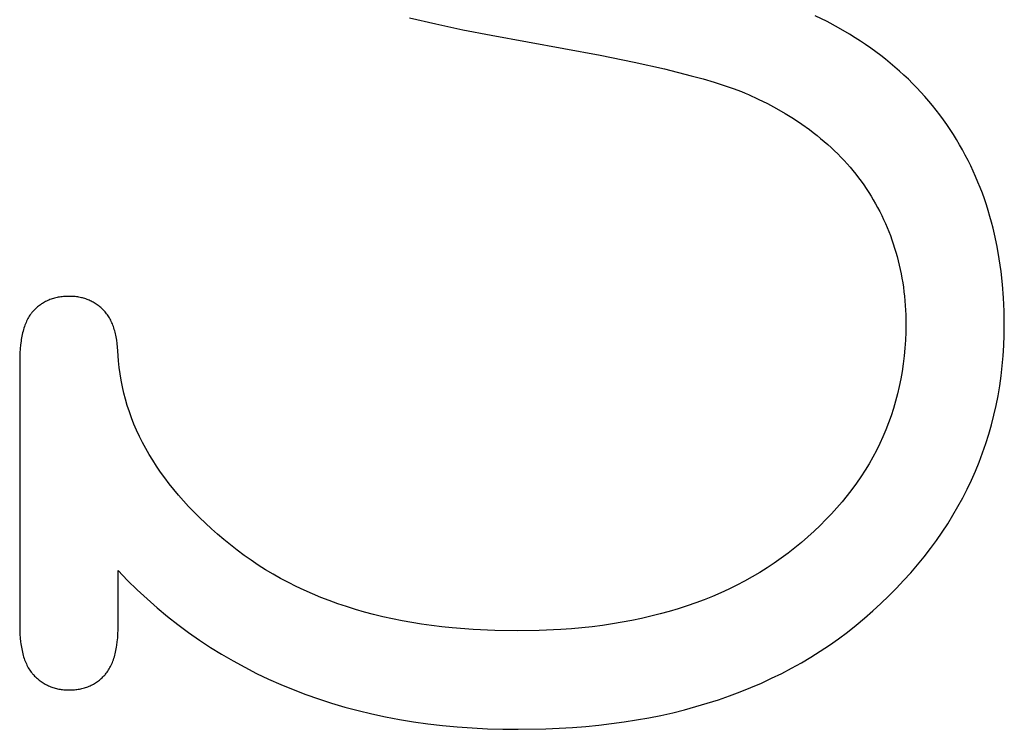
# Model space of a CAD drawing. Extents: x 354 to 480, y -46 to 124.
# Drawn here: x 457 to 458, y -21 to -20 of the extents above; entities that cross this region are included whole.
import ezdxf

# ---------------------------------------------------------------- set-up
doc = ezdxf.new("R2010")
doc.units = 0
doc.layers.add('DIMS', color=5, linetype='CONTINUOUS')

msp = doc.modelspace()

# ---------------------------------------------------------------- linework, layer by layer
at = {"layer": 'DIMS'}
for p, q in [((457.66781, -20.20277), (457.68712, -20.20732)), ((457.97515, -20.2056), (457.96641, -20.20124)), ((457.68712, -20.20732), (457.70719, -20.21162)), ((457.98361, -20.21017), (457.97515, -20.2056)), ((457.70719, -20.21162), (457.72803, -20.21569)), ((457.72803, -20.21569), (457.80805, -20.23027)), ((457.99179, -20.21496), (457.98361, -20.21017)), ((457.99577, -20.21743), (457.99179, -20.21496)), ((457.99968, -20.21995), (457.99577, -20.21743)), ((458.00353, -20.22252), (457.99968, -20.21995)), ((458.0073, -20.22515), (458.00353, -20.22252)), ((457.80805, -20.23027), (457.83314, -20.23546)), ((458.01101, -20.22783), (458.0073, -20.22515)), ((458.01464, -20.23056), (458.01101, -20.22783)), ((458.01821, -20.23335), (458.01464, -20.23056)), ((457.83314, -20.23546), (457.85549, -20.2405)), ((458.0217, -20.23619), (458.01821, -20.23335)), ((458.02513, -20.23908), (458.0217, -20.23619)), ((458.02849, -20.24202), (458.02513, -20.23908)), ((457.85549, -20.2405), (457.87509, -20.24542)), ((457.87509, -20.24542), (457.88386, -20.24783)), ((458.03177, -20.24502), (458.02849, -20.24202)), ((458.03499, -20.24807), (458.03177, -20.24502)), ((457.88386, -20.24783), (457.89195, -20.2502)), ((457.89195, -20.2502), (457.89935, -20.25254)), ((457.89935, -20.25254), (457.90606, -20.25485)), ((458.03813, -20.25117), (458.03499, -20.24807)), ((458.04121, -20.25432), (458.03813, -20.25117)), ((457.90606, -20.25485), (457.91209, -20.25712)), ((457.91209, -20.25712), (457.91484, -20.25824)), ((457.91484, -20.25824), (457.91742, -20.25936)), ((457.91742, -20.25936), (457.92449, -20.26261)), ((458.04422, -20.25752), (458.04121, -20.25432)), ((458.04715, -20.26078), (458.04422, -20.25752)), ((458.05002, -20.26409), (458.04715, -20.26078)), ((457.92449, -20.26261), (457.93133, -20.26601)), ((457.93133, -20.26601), (457.93796, -20.26955)), ((458.05282, -20.26746), (458.05002, -20.26409)), ((458.05554, -20.27087), (458.05282, -20.26746)), ((457.93796, -20.26955), (457.94436, -20.27324)), ((457.94436, -20.27324), (457.95054, -20.27706)), ((458.0582, -20.27434), (458.05554, -20.27087)), ((458.06079, -20.27786), (458.0582, -20.27434)), ((457.95054, -20.27706), (457.95651, -20.28103)), ((457.95651, -20.28103), (457.96225, -20.28515)), ((458.0633, -20.28143), (458.06079, -20.27786)), ((458.06575, -20.28506), (458.0633, -20.28143)), ((457.96225, -20.28515), (457.96503, -20.28726)), ((457.96503, -20.28726), (457.96777, -20.2894)), ((457.96777, -20.2894), (457.97044, -20.29159)), ((458.06813, -20.28874), (458.06575, -20.28506)), ((458.07043, -20.29246), (458.06813, -20.28874)), ((457.97044, -20.29159), (457.97307, -20.2938)), ((457.97307, -20.2938), (457.97563, -20.29606)), ((457.97563, -20.29606), (457.97815, -20.29834)), ((458.07267, -20.29623), (458.07043, -20.29246)), ((458.07482, -20.30004), (458.07267, -20.29623)), ((457.97815, -20.29834), (457.9806, -20.30067)), ((457.9806, -20.30067), (457.983, -20.30303)), ((457.983, -20.30303), (457.98535, -20.30542)), ((458.07691, -20.30389), (458.07482, -20.30004)), ((458.07892, -20.30779), (458.07691, -20.30389)), ((457.98535, -20.30542), (457.98764, -20.30786)), ((457.98764, -20.30786), (457.98988, -20.31032)), ((457.98988, -20.31032), (457.99206, -20.31283)), ((458.08086, -20.31172), (458.07892, -20.30779)), ((457.99206, -20.31283), (457.99418, -20.31536)), ((457.99418, -20.31536), (457.99626, -20.31794)), ((457.99626, -20.31794), (457.99827, -20.32055)), ((458.08273, -20.3157), (458.08086, -20.31172)), ((458.08452, -20.31972), (458.08273, -20.3157)), ((457.99827, -20.32055), (458.00023, -20.32319)), ((458.00023, -20.32319), (458.00214, -20.32588)), ((458.00214, -20.32588), (458.00399, -20.32859)), ((458.08624, -20.32378), (458.08452, -20.31972)), ((458.08789, -20.32788), (458.08624, -20.32378)), ((458.00399, -20.32859), (458.00578, -20.33134)), ((458.00578, -20.33134), (458.00752, -20.33411)), ((458.08946, -20.33202), (458.08789, -20.32788)), ((458.09096, -20.33621), (458.08946, -20.33202)), ((458.00752, -20.33411), (458.0092, -20.33691)), ((458.0092, -20.33691), (458.01082, -20.33973)), ((458.01082, -20.33973), (458.01238, -20.34257)), ((458.09239, -20.34044), (458.09096, -20.33621)), ((458.09375, -20.34471), (458.09239, -20.34044)), ((458.01238, -20.34257), (458.01389, -20.34544)), ((458.01389, -20.34544), (458.01535, -20.34833)), ((458.09503, -20.34902), (458.09375, -20.34471)), ((458.01535, -20.34833), (458.01674, -20.35124)), ((458.01674, -20.35124), (458.01808, -20.35418)), ((458.01808, -20.35418), (458.01936, -20.35714)), ((458.09624, -20.35338), (458.09503, -20.34902)), ((458.09737, -20.35777), (458.09624, -20.35338)), ((458.01936, -20.35714), (458.02058, -20.36013)), ((458.02058, -20.36013), (458.02175, -20.36314)), ((458.09843, -20.36221), (458.09737, -20.35777)), ((458.10033, -20.37121), (458.09843, -20.36221)), ((458.02175, -20.36314), (458.02286, -20.36618)), ((458.02286, -20.36618), (458.02392, -20.36924)), ((458.02392, -20.36924), (458.02491, -20.37232)), ((458.02491, -20.37232), (458.02585, -20.37543)), ((458.02585, -20.37543), (458.02673, -20.37856)), ((458.10194, -20.38038), (458.10033, -20.37121)), ((458.02673, -20.37856), (458.02756, -20.38171)), ((458.02756, -20.38171), (458.02833, -20.38489)), ((458.10326, -20.38972), (458.10194, -20.38038)), ((458.02833, -20.38489), (458.02904, -20.38809)), ((458.02904, -20.38809), (458.0297, -20.39132)), ((458.10429, -20.39922), (458.10326, -20.38972)), ((458.0297, -20.39132), (458.03029, -20.39457)), ((458.03029, -20.39457), (458.03083, -20.39785)), ((458.03083, -20.39785), (458.03132, -20.40115)), ((458.03132, -20.40115), (458.03175, -20.40447)), ((458.03175, -20.40447), (458.03212, -20.40782)), ((458.10502, -20.40889), (458.10429, -20.39922)), ((457.39845, -20.41261), (457.3977, -20.41307)), ((457.39922, -20.41218), (457.39845, -20.41261)), ((457.4, -20.41176), (457.39922, -20.41218)), ((457.40079, -20.41136), (457.4, -20.41176)), ((457.40159, -20.41099), (457.40079, -20.41136)), ((457.40241, -20.41064), (457.40159, -20.41099)), ((457.40324, -20.41031), (457.40241, -20.41064)), ((457.40408, -20.41), (457.40324, -20.41031)), ((457.40493, -20.40971), (457.40408, -20.41)), ((457.4058, -20.40944), (457.40493, -20.40971)), ((457.40668, -20.4092), (457.4058, -20.40944)), ((457.40757, -20.40897), (457.40668, -20.4092)), ((457.40848, -20.40877), (457.40757, -20.40897)), ((457.4094, -20.40859), (457.40848, -20.40877)), ((457.41033, -20.40843), (457.4094, -20.40859)), ((457.41127, -20.40829), (457.41033, -20.40843)), ((457.41223, -20.40817), (457.41127, -20.40829)), ((457.4132, -20.40808), (457.41223, -20.40817)), ((457.41418, -20.408), (457.4132, -20.40808)), ((457.41517, -20.40795), (457.41418, -20.408)), ((457.41618, -20.40792), (457.41517, -20.40795)), ((457.4172, -20.40791), (457.41618, -20.40792)), ((457.41816, -20.40792), (457.4172, -20.40791)), ((457.41912, -20.40795), (457.41816, -20.40792)), ((457.42006, -20.408), (457.41912, -20.40795)), ((457.42099, -20.40807), (457.42006, -20.408)), ((457.42191, -20.40815), (457.42099, -20.40807)), ((457.42282, -20.40826), (457.42191, -20.40815)), ((457.42372, -20.40839), (457.42282, -20.40826)), ((457.4246, -20.40854), (457.42372, -20.40839)), ((457.42548, -20.4087), (457.4246, -20.40854)), ((457.42635, -20.40889), (457.42548, -20.4087)), ((457.4272, -20.4091), (457.42635, -20.40889)), ((457.42804, -20.40932), (457.4272, -20.4091)), ((457.42888, -20.40957), (457.42804, -20.40932)), ((457.4297, -20.40984), (457.42888, -20.40957)), ((457.43051, -20.41012), (457.4297, -20.40984)), ((457.43131, -20.41043), (457.43051, -20.41012)), ((457.4321, -20.41075), (457.43131, -20.41043)), ((457.43288, -20.4111), (457.4321, -20.41075)), ((457.43364, -20.41146), (457.43288, -20.4111)), ((457.4344, -20.41184), (457.43364, -20.41146)), ((457.43514, -20.41225), (457.4344, -20.41184)), ((457.43588, -20.41267), (457.43514, -20.41225)), ((457.4366, -20.41311), (457.43588, -20.41267)), ((458.03212, -20.40782), (458.03269, -20.41458)), ((458.10546, -20.41873), (458.10502, -20.40889)), ((457.38967, -20.42026), (457.38939, -20.42063)), ((457.38997, -20.41989), (457.38967, -20.42026)), ((457.39026, -20.41953), (457.38997, -20.41989)), ((457.39057, -20.41918), (457.39026, -20.41953)), ((457.39087, -20.41883), (457.39057, -20.41918)), ((457.3915, -20.41816), (457.39087, -20.41883)), ((457.39214, -20.41751), (457.3915, -20.41816)), ((457.39279, -20.41688), (457.39214, -20.41751)), ((457.39345, -20.41627), (457.39279, -20.41688)), ((457.39413, -20.41569), (457.39345, -20.41627)), ((457.39482, -20.41512), (457.39413, -20.41569)), ((457.39552, -20.41458), (457.39482, -20.41512)), ((457.39623, -20.41405), (457.39552, -20.41458)), ((457.39696, -20.41355), (457.39623, -20.41405)), ((457.3977, -20.41307), (457.39696, -20.41355)), ((457.43731, -20.41358), (457.4366, -20.41311)), ((457.43801, -20.41406), (457.43731, -20.41358)), ((457.43871, -20.41456), (457.43801, -20.41406)), ((457.43938, -20.41508), (457.43871, -20.41456)), ((457.44005, -20.41562), (457.43938, -20.41508)), ((457.44071, -20.41618), (457.44005, -20.41562)), ((457.44136, -20.41676), (457.44071, -20.41618)), ((457.44199, -20.41736), (457.44136, -20.41676)), ((457.44262, -20.41798), (457.44199, -20.41736)), ((457.44323, -20.41863), (457.44262, -20.41798)), ((457.44382, -20.41929), (457.44323, -20.41863)), ((457.4444, -20.41998), (457.44382, -20.41929)), ((457.44495, -20.4207), (457.4444, -20.41998)), ((458.03269, -20.41458), (458.03303, -20.42144)), ((458.1056, -20.42874), (458.10546, -20.41873)), ((457.38565, -20.42714), (457.38523, -20.42813)), ((457.38608, -20.42618), (457.38565, -20.42714)), ((457.38654, -20.42524), (457.38608, -20.42618)), ((457.38701, -20.42434), (457.38654, -20.42524)), ((457.38751, -20.42346), (457.38701, -20.42434)), ((457.38802, -20.42262), (457.38751, -20.42346)), ((457.38855, -20.4218), (457.38802, -20.42262)), ((457.3891, -20.42102), (457.38855, -20.4218)), ((457.38939, -20.42063), (457.3891, -20.42102)), ((457.44549, -20.42144), (457.44495, -20.4207)), ((457.44602, -20.42221), (457.44549, -20.42144)), ((457.44652, -20.42299), (457.44602, -20.42221)), ((457.44701, -20.42381), (457.44652, -20.42299)), ((457.44748, -20.42465), (457.44701, -20.42381)), ((457.44793, -20.42551), (457.44748, -20.42465)), ((457.44837, -20.4264), (457.44793, -20.42551)), ((457.44878, -20.42731), (457.44837, -20.4264)), ((457.44918, -20.42825), (457.44878, -20.42731)), ((458.03303, -20.42144), (458.03314, -20.4284)), ((457.38314, -20.43471), (457.38286, -20.43591)), ((457.38344, -20.43354), (457.38314, -20.43471)), ((457.38376, -20.4324), (457.38344, -20.43354)), ((457.3841, -20.43129), (457.38376, -20.4324)), ((457.38446, -20.43021), (457.3841, -20.43129)), ((457.38484, -20.42915), (457.38446, -20.43021)), ((457.38523, -20.42813), (457.38484, -20.42915)), ((457.44956, -20.42921), (457.44918, -20.42825)), ((457.44993, -20.43019), (457.44956, -20.42921)), ((457.45027, -20.4312), (457.44993, -20.43019)), ((457.4506, -20.43224), (457.45027, -20.4312)), ((457.45091, -20.4333), (457.4506, -20.43224)), ((457.45121, -20.43438), (457.45091, -20.4333)), ((457.45149, -20.43549), (457.45121, -20.43438)), ((458.03307, -20.43434), (458.03284, -20.44023)), ((458.03314, -20.4284), (458.03307, -20.43434)), ((458.10551, -20.43643), (458.1056, -20.42874)), ((457.38193, -20.441), (457.38159, -20.44373)), ((457.38214, -20.43968), (457.38193, -20.441)), ((457.38236, -20.4384), (457.38214, -20.43968)), ((457.3826, -20.43714), (457.38236, -20.4384)), ((457.38286, -20.43591), (457.3826, -20.43714)), ((457.45174, -20.43662), (457.45149, -20.43549)), ((457.45199, -20.43778), (457.45174, -20.43662)), ((457.45221, -20.43896), (457.45199, -20.43778)), ((457.45241, -20.44017), (457.45221, -20.43896)), ((457.45277, -20.44266), (457.45241, -20.44017)), ((458.03284, -20.44023), (458.03247, -20.44605)), ((458.10523, -20.44405), (458.10551, -20.43643)), ((457.38131, -20.44657), (457.38112, -20.44953)), ((457.38159, -20.44373), (457.38131, -20.44657)), ((457.45306, -20.44524), (457.45277, -20.44266)), ((457.45328, -20.44793), (457.45306, -20.44524)), ((457.45376, -20.45551), (457.45328, -20.44793)), ((458.03247, -20.44605), (458.03194, -20.45182)), ((458.10475, -20.4516), (458.10523, -20.44405)), ((457.38101, -20.45261), (457.38097, -20.65066)), ((457.38112, -20.44953), (457.38101, -20.45261)), ((457.45424, -20.46028), (457.45376, -20.45551)), ((458.03194, -20.45182), (458.03127, -20.45752)), ((458.10409, -20.45908), (458.10475, -20.4516)), ((457.45487, -20.46502), (457.45424, -20.46028)), ((458.03044, -20.46317), (458.02947, -20.46875)), ((458.03127, -20.45752), (458.03044, -20.46317)), ((458.10324, -20.46649), (458.10409, -20.45908)), ((457.45564, -20.46974), (457.45487, -20.46502)), ((457.45655, -20.47443), (457.45564, -20.46974)), ((458.02947, -20.46875), (458.02834, -20.47428)), ((458.1022, -20.47382), (458.10324, -20.46649)), ((457.45761, -20.4791), (457.45655, -20.47443)), ((458.02834, -20.47428), (458.02707, -20.47975)), ((458.10097, -20.48109), (458.1022, -20.47382)), ((457.45882, -20.48374), (457.45761, -20.4791)), ((457.46017, -20.48835), (457.45882, -20.48374)), ((458.02564, -20.48516), (458.02407, -20.49051)), ((458.02707, -20.47975), (458.02564, -20.48516)), ((458.09956, -20.48828), (458.10097, -20.48109)), ((457.46166, -20.49293), (457.46017, -20.48835)), ((458.02407, -20.49051), (458.02235, -20.4958)), ((458.09795, -20.49541), (458.09956, -20.48828)), ((457.4633, -20.49749), (457.46166, -20.49293)), ((457.46509, -20.50202), (457.4633, -20.49749)), ((458.02235, -20.4958), (458.02047, -20.50103)), ((458.09616, -20.50246), (458.09795, -20.49541)), ((457.46702, -20.50652), (457.46509, -20.50202)), ((457.46909, -20.511), (457.46702, -20.50652)), ((458.01845, -20.5062), (458.01627, -20.51131)), ((458.02047, -20.50103), (458.01845, -20.5062)), ((458.09417, -20.50944), (458.09616, -20.50246)), ((457.47131, -20.51545), (457.46909, -20.511)), ((458.01627, -20.51131), (458.01395, -20.51636)), ((458.092, -20.51634), (458.09417, -20.50944)), ((457.47368, -20.51988), (457.47131, -20.51545)), ((457.47619, -20.52427), (457.47368, -20.51988)), ((458.01148, -20.52136), (458.00885, -20.52629)), ((458.01395, -20.51636), (458.01148, -20.52136)), ((458.08964, -20.52318), (458.092, -20.51634)), ((457.47884, -20.52864), (457.47619, -20.52427)), ((457.48164, -20.53299), (457.47884, -20.52864)), ((458.00885, -20.52629), (458.00608, -20.53116)), ((458.08709, -20.52995), (458.08964, -20.52318)), ((457.48459, -20.53731), (457.48164, -20.53299)), ((458.00315, -20.53598), (458.00008, -20.54073)), ((458.00608, -20.53116), (458.00315, -20.53598)), ((458.08435, -20.53664), (458.08709, -20.52995)), ((457.48768, -20.5416), (457.48459, -20.53731)), ((457.49092, -20.54586), (457.48768, -20.5416)), ((458.00008, -20.54073), (457.99686, -20.54543)), ((458.0783, -20.54982), (458.08142, -20.54327)), ((458.08142, -20.54327), (458.08435, -20.53664)), ((457.4943, -20.5501), (457.49092, -20.54586)), ((457.49782, -20.55431), (457.4943, -20.5501)), ((457.99348, -20.55007), (457.98996, -20.55464)), ((457.99686, -20.54543), (457.99348, -20.55007)), ((458.07499, -20.5563), (458.0783, -20.54982)), ((457.50149, -20.55849), (457.49782, -20.55431)), ((457.98996, -20.55464), (457.98629, -20.55916)), ((458.0715, -20.56271), (458.07499, -20.5563)), ((457.50531, -20.56265), (457.50149, -20.55849)), ((457.50927, -20.56678), (457.50531, -20.56265)), ((457.98246, -20.56362), (457.97849, -20.56802)), ((457.98629, -20.55916), (457.98246, -20.56362)), ((458.06781, -20.56905), (458.0715, -20.56271)), ((457.51338, -20.57088), (457.50927, -20.56678)), ((457.51763, -20.57495), (457.51338, -20.57088)), ((457.97437, -20.57236), (457.97009, -20.57664)), ((457.97849, -20.56802), (457.97437, -20.57236)), ((458.06394, -20.57532), (458.06781, -20.56905)), ((457.52203, -20.579), (457.51763, -20.57495)), ((457.52657, -20.58303), (457.52203, -20.579)), ((457.97009, -20.57664), (457.96567, -20.58086)), ((458.05987, -20.58152), (458.06394, -20.57532)), ((457.53125, -20.58702), (457.52657, -20.58303)), ((457.9611, -20.58502), (457.95637, -20.58912)), ((457.96567, -20.58086), (457.9611, -20.58502)), ((458.05562, -20.58764), (458.05987, -20.58152)), ((457.53608, -20.59099), (457.53125, -20.58702)), ((457.54104, -20.59489), (457.53608, -20.59099)), ((457.95152, -20.59313), (457.94656, -20.59701)), ((457.95637, -20.58912), (457.95152, -20.59313)), ((458.04655, -20.59968), (458.05118, -20.5937)), ((458.05118, -20.5937), (458.05562, -20.58764)), ((457.5461, -20.59866), (457.54104, -20.59489)), ((457.55127, -20.6023), (457.5461, -20.59866)), ((457.94149, -20.60077), (457.93631, -20.6044)), ((457.94656, -20.59701), (457.94149, -20.60077)), ((458.04173, -20.60559), (458.04655, -20.59968)), ((457.55654, -20.60583), (457.55127, -20.6023)), ((457.56192, -20.60923), (457.55654, -20.60583)), ((457.93102, -20.6079), (457.92562, -20.61127)), ((457.93631, -20.6044), (457.93102, -20.6079)), ((458.03673, -20.61143), (458.04173, -20.60559)), ((457.45339, -20.65355), (457.45343, -20.6099)), ((457.45343, -20.6099), (457.4604, -20.61709)), ((457.56741, -20.6125), (457.56192, -20.60923)), ((457.573, -20.61565), (457.56741, -20.6125)), ((457.57869, -20.61868), (457.573, -20.61565)), ((457.92012, -20.61451), (457.9145, -20.61763)), ((457.92562, -20.61127), (457.92012, -20.61451)), ((458.03153, -20.6172), (458.03673, -20.61143)), ((457.4604, -20.61709), (457.4675, -20.62405)), ((457.58449, -20.62159), (457.57869, -20.61868)), ((457.5904, -20.62437), (457.58449, -20.62159)), ((457.90878, -20.62062), (457.90294, -20.62349)), ((457.9145, -20.61763), (457.90878, -20.62062)), ((458.02057, -20.62852), (458.02614, -20.6229)), ((458.02614, -20.6229), (458.03153, -20.6172)), ((457.4675, -20.62405), (457.47476, -20.63078)), ((457.59641, -20.62703), (457.5904, -20.62437)), ((457.60253, -20.62956), (457.59641, -20.62703)), ((457.60875, -20.63197), (457.60253, -20.62956)), ((457.89095, -20.62883), (457.88479, -20.63131)), ((457.897, -20.62622), (457.89095, -20.62883)), ((457.90294, -20.62349), (457.897, -20.62622)), ((458.01481, -20.63408), (458.02057, -20.62852)), ((457.47476, -20.63078), (457.48216, -20.63729)), ((457.48216, -20.63729), (457.4897, -20.64356)), ((457.61508, -20.63426), (457.60875, -20.63197)), ((457.62151, -20.63642), (457.61508, -20.63426)), ((457.62805, -20.63846), (457.62151, -20.63642)), ((457.87214, -20.63589), (457.86565, -20.63799)), ((457.87852, -20.63367), (457.87214, -20.63589)), ((457.88479, -20.63131), (457.87852, -20.63367)), ((458.00885, -20.63957), (458.01481, -20.63408)), ((457.4897, -20.64356), (457.49739, -20.64961)), ((457.6347, -20.64038), (457.62805, -20.63846)), ((457.64145, -20.64217), (457.6347, -20.64038)), ((457.6483, -20.64384), (457.64145, -20.64217)), ((457.65526, -20.64538), (457.6483, -20.64384)), ((457.84554, -20.64353), (457.83861, -20.64512)), ((457.85235, -20.64181), (457.84554, -20.64353)), ((457.85906, -20.63997), (457.85235, -20.64181)), ((457.86565, -20.63799), (457.85906, -20.63997)), ((458.00274, -20.64493), (458.00885, -20.63957)), ((457.38097, -20.65066), (457.38101, -20.65376)), ((457.49739, -20.64961), (457.50522, -20.65543)), ((457.66233, -20.64681), (457.65526, -20.64538)), ((457.6695, -20.6481), (457.66233, -20.64681)), ((457.67678, -20.64928), (457.6695, -20.6481)), ((457.68416, -20.65033), (457.67678, -20.64928)), ((457.69165, -20.65126), (457.68416, -20.65033)), ((457.69924, -20.65206), (457.69165, -20.65126)), ((457.71475, -20.6533), (457.69924, -20.65206)), ((457.79478, -20.65199), (457.78709, -20.65269)), ((457.80236, -20.65117), (457.79478, -20.65199)), ((457.80983, -20.65021), (457.80236, -20.65117)), ((457.81719, -20.64913), (457.80983, -20.65021)), ((457.82444, -20.64792), (457.81719, -20.64913)), ((457.83158, -20.64658), (457.82444, -20.64792)), ((457.83861, -20.64512), (457.83158, -20.64658)), ((457.99012, -20.65515), (457.9965, -20.65012)), ((457.9965, -20.65012), (458.00274, -20.64493)), ((457.38101, -20.65376), (457.38113, -20.65675)), ((457.38113, -20.65675), (457.38133, -20.65963)), ((457.45308, -20.65944), (457.45328, -20.65655)), ((457.45328, -20.65655), (457.45339, -20.65355)), ((457.50522, -20.65543), (457.51319, -20.66102)), ((457.73067, -20.65404), (457.71475, -20.6533)), ((457.74702, -20.65428), (457.73067, -20.65404)), ((457.76338, -20.65403), (457.74702, -20.65428)), ((457.7793, -20.65327), (457.76338, -20.65403)), ((457.78709, -20.65269), (457.7793, -20.65327)), ((457.98361, -20.66), (457.99012, -20.65515)), ((457.38133, -20.65963), (457.38161, -20.66239)), ((457.38161, -20.66239), (457.38179, -20.66373)), ((457.38179, -20.66373), (457.38198, -20.66504)), ((457.38198, -20.66504), (457.38219, -20.66633)), ((457.38219, -20.66633), (457.38242, -20.66758)), ((457.45204, -20.66743), (457.45226, -20.66617)), ((457.45226, -20.66617), (457.45246, -20.66488)), ((457.45246, -20.66488), (457.45281, -20.66222)), ((457.45281, -20.66222), (457.45308, -20.65944)), ((457.51319, -20.66102), (457.52131, -20.66638)), ((457.52131, -20.66638), (457.52958, -20.67152)), ((457.9702, -20.66919), (457.97697, -20.66468)), ((457.97697, -20.66468), (457.98361, -20.66)), ((457.38242, -20.66758), (457.38268, -20.66881)), ((457.38268, -20.66881), (457.38295, -20.67001)), ((457.38295, -20.67001), (457.38324, -20.67119)), ((457.38324, -20.67119), (457.38356, -20.67233)), ((457.38356, -20.67233), (457.38389, -20.67345)), ((457.38389, -20.67345), (457.38424, -20.67453)), ((457.4503, -20.67442), (457.45063, -20.67332)), ((457.45063, -20.67332), (457.45095, -20.6722)), ((457.45095, -20.6722), (457.45125, -20.67105)), ((457.45125, -20.67105), (457.45153, -20.66987)), ((457.45153, -20.66987), (457.4518, -20.66867)), ((457.4518, -20.66867), (457.45204, -20.66743)), ((457.52958, -20.67152), (457.53799, -20.67643)), ((457.95626, -20.67771), (457.9633, -20.67354)), ((457.9633, -20.67354), (457.9702, -20.66919)), ((457.38424, -20.67453), (457.38462, -20.6756)), ((457.38462, -20.6756), (457.38501, -20.67663)), ((457.38501, -20.67663), (457.38543, -20.67763)), ((457.38543, -20.67763), (457.38586, -20.67861)), ((457.38586, -20.67861), (457.38632, -20.67956)), ((457.38632, -20.67956), (457.38679, -20.68048)), ((457.38679, -20.68048), (457.38729, -20.68137)), ((457.44738, -20.68129), (457.44786, -20.68039)), ((457.44786, -20.68039), (457.44831, -20.67946)), ((457.44831, -20.67946), (457.44875, -20.67851)), ((457.44875, -20.67851), (457.44916, -20.67753)), ((457.44916, -20.67753), (457.44956, -20.67652)), ((457.44956, -20.67652), (457.44994, -20.67548)), ((457.44994, -20.67548), (457.4503, -20.67442)), ((457.53799, -20.67643), (457.54654, -20.6811)), ((457.54654, -20.6811), (457.55524, -20.68555)), ((457.9491, -20.68171), (457.95626, -20.67771)), ((457.38729, -20.68137), (457.38781, -20.68224)), ((457.38781, -20.68224), (457.38834, -20.68307)), ((457.38834, -20.68307), (457.3889, -20.68388)), ((457.3889, -20.68388), (457.38948, -20.68466)), ((457.38948, -20.68466), (457.39007, -20.68541)), ((457.39007, -20.68541), (457.39038, -20.68578)), ((457.39038, -20.68578), (457.39069, -20.68614)), ((457.39069, -20.68614), (457.39101, -20.68649)), ((457.39101, -20.68649), (457.39133, -20.68684)), ((457.39133, -20.68684), (457.39198, -20.68751)), ((457.39198, -20.68751), (457.39264, -20.68816)), ((457.39264, -20.68816), (457.39331, -20.68879)), ((457.44161, -20.68874), (457.44226, -20.68811)), ((457.44226, -20.68811), (457.4429, -20.68746)), ((457.4429, -20.68746), (457.44352, -20.68678)), ((457.44352, -20.68678), (457.44383, -20.68643)), ((457.44383, -20.68643), (457.44413, -20.68608)), ((457.44413, -20.68608), (457.44472, -20.68535)), ((457.44472, -20.68535), (457.44529, -20.68459)), ((457.44529, -20.68459), (457.44585, -20.68381)), ((457.44585, -20.68381), (457.44638, -20.683)), ((457.44638, -20.683), (457.44689, -20.68216)), ((457.44689, -20.68216), (457.44738, -20.68129)), ((457.55524, -20.68555), (457.56408, -20.68978)), ((457.93437, -20.6892), (457.9418, -20.68554)), ((457.9418, -20.68554), (457.9491, -20.68171)), ((457.39331, -20.68879), (457.394, -20.6894)), ((457.394, -20.6894), (457.39469, -20.68998)), ((457.39469, -20.68998), (457.39539, -20.69055)), ((457.39539, -20.69055), (457.39611, -20.69109)), ((457.39611, -20.69109), (457.39683, -20.69162)), ((457.39683, -20.69162), (457.39756, -20.69212)), ((457.39756, -20.69212), (457.3983, -20.6926)), ((457.3983, -20.6926), (457.39906, -20.69306)), ((457.39906, -20.69306), (457.39982, -20.69349)), ((457.39982, -20.69349), (457.40059, -20.69391)), ((457.40059, -20.69391), (457.40138, -20.69431)), ((457.40138, -20.69431), (457.40217, -20.69468)), ((457.40217, -20.69468), (457.40297, -20.69503)), ((457.40297, -20.69503), (457.40379, -20.69536)), ((457.40379, -20.69536), (457.40461, -20.69567)), ((457.43032, -20.69566), (457.43116, -20.69535)), ((457.43116, -20.69535), (457.43199, -20.69502)), ((457.43199, -20.69502), (457.4328, -20.69466)), ((457.4328, -20.69466), (457.43361, -20.69429)), ((457.43361, -20.69429), (457.4344, -20.69389)), ((457.4344, -20.69389), (457.43518, -20.69347)), ((457.43518, -20.69347), (457.43594, -20.69303)), ((457.43594, -20.69303), (457.4367, -20.69257)), ((457.4367, -20.69257), (457.43744, -20.69209)), ((457.43744, -20.69209), (457.43816, -20.69158)), ((457.43816, -20.69158), (457.43888, -20.69106)), ((457.43888, -20.69106), (457.43958, -20.69051)), ((457.43958, -20.69051), (457.44027, -20.68994)), ((457.44027, -20.68994), (457.44094, -20.68935)), ((457.44094, -20.68935), (457.44161, -20.68874)), ((457.56408, -20.68978), (457.57306, -20.69377)), ((457.57306, -20.69377), (457.5822, -20.69754)), ((457.91912, -20.69601), (457.92681, -20.69269)), ((457.92681, -20.69269), (457.93437, -20.6892)), ((457.40461, -20.69567), (457.40545, -20.69596)), ((457.40545, -20.69596), (457.40629, -20.69623)), ((457.40629, -20.69623), (457.40714, -20.69647)), ((457.40714, -20.69647), (457.40801, -20.6967)), ((457.40801, -20.6967), (457.40888, -20.6969)), ((457.40888, -20.6969), (457.40976, -20.69708)), ((457.40976, -20.69708), (457.41066, -20.69724)), ((457.41066, -20.69724), (457.41156, -20.69738)), ((457.41156, -20.69738), (457.41248, -20.6975)), ((457.41248, -20.6975), (457.4134, -20.69759)), ((457.4134, -20.69759), (457.41434, -20.69767)), ((457.41434, -20.69767), (457.41528, -20.69772)), ((457.41528, -20.69772), (457.41623, -20.69775)), ((457.41623, -20.69775), (457.4172, -20.69776)), ((457.4172, -20.69776), (457.41822, -20.69775)), ((457.41822, -20.69775), (457.41923, -20.69772)), ((457.41923, -20.69772), (457.42022, -20.69767)), ((457.42022, -20.69767), (457.4212, -20.69759)), ((457.4212, -20.69759), (457.42217, -20.69749)), ((457.42217, -20.69749), (457.42313, -20.69738)), ((457.42313, -20.69738), (457.42407, -20.69724)), ((457.42407, -20.69724), (457.425, -20.69708)), ((457.425, -20.69708), (457.42592, -20.69689)), ((457.42592, -20.69689), (457.42682, -20.69669)), ((457.42682, -20.69669), (457.42772, -20.69646)), ((457.42772, -20.69646), (457.4286, -20.69622)), ((457.4286, -20.69622), (457.42946, -20.69595)), ((457.42946, -20.69595), (457.43032, -20.69566)), ((457.5822, -20.69754), (457.59147, -20.70107)), ((457.59147, -20.70107), (457.60089, -20.70438)), ((457.89525, -20.70495), (457.90334, -20.70214)), ((457.90334, -20.70214), (457.91129, -20.69916)), ((457.91129, -20.69916), (457.91912, -20.69601)), ((457.60089, -20.70438), (457.61045, -20.70746)), ((457.61045, -20.70746), (457.62016, -20.71032)), ((457.87019, -20.71236), (457.87868, -20.71006)), ((457.87868, -20.71006), (457.88703, -20.70759)), ((457.88703, -20.70759), (457.89525, -20.70495)), ((457.62016, -20.71032), (457.63002, -20.71294)), ((457.63002, -20.71294), (457.64001, -20.71534)), ((457.64001, -20.71534), (457.65015, -20.71751)), ((457.84395, -20.71823), (457.85283, -20.71645)), ((457.85283, -20.71645), (457.86158, -20.71449)), ((457.86158, -20.71449), (457.87019, -20.71236)), ((457.65015, -20.71751), (457.66044, -20.71945)), ((457.66044, -20.71945), (457.67087, -20.72116)), ((457.67087, -20.72116), (457.68145, -20.72264)), ((457.68145, -20.72264), (457.69217, -20.7239)), ((457.69217, -20.7239), (457.70303, -20.72492)), ((457.78792, -20.72539), (457.79759, -20.72462)), ((457.79759, -20.72462), (457.80712, -20.72368)), ((457.80712, -20.72368), (457.81653, -20.72258)), ((457.81653, -20.72258), (457.8258, -20.7213)), ((457.8258, -20.7213), (457.83494, -20.71985)), ((457.83494, -20.71985), (457.84395, -20.71823)), ((457.70303, -20.72492), (457.71404, -20.72572)), ((457.71404, -20.72572), (457.72519, -20.72629)), ((457.72519, -20.72629), (457.73649, -20.72663)), ((457.73649, -20.72663), (457.74793, -20.72675)), ((457.74793, -20.72675), (457.76819, -20.72641)), ((457.76819, -20.72641), (457.77812, -20.72598)), ((457.77812, -20.72598), (457.78792, -20.72539))]:
    msp.add_line(p, q, dxfattribs=at)

doc.saveas('drawing.dxf')
